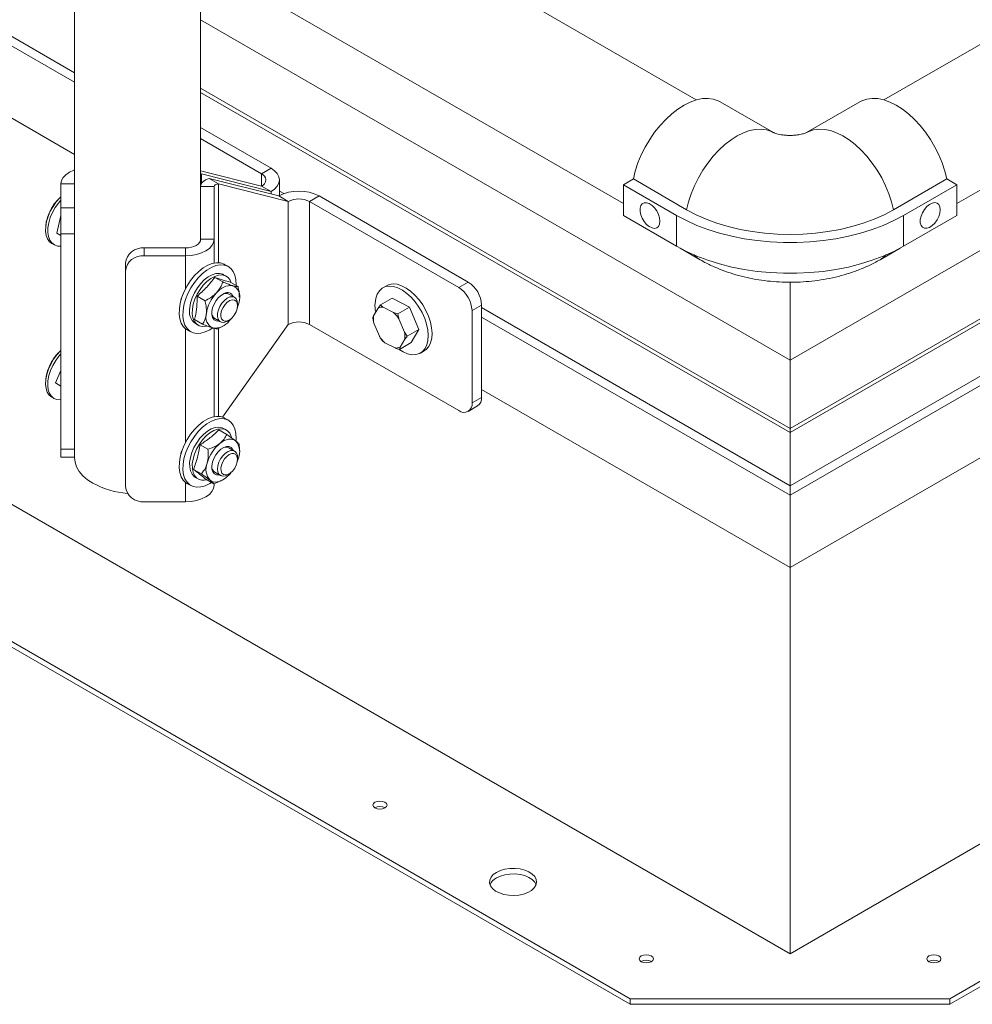
# Model space of a CAD drawing. Units: inches. Extents: x 0.1 to 10.8, y -0.5 to 8.4.
# Drawn here: x 8 to 8.8, y 3.4 to 4.2 of the extents above; entities that cross this region are included whole.
import ezdxf

# ---------------------------------------------------------------- set-up
doc = ezdxf.new("R2010")
doc.units = ezdxf.units.IN
doc.header["$MEASUREMENT"] = 0

msp = doc.modelspace()

# ---------------------------------------------------------------- linework, layer by layer
at = {"color": 8, "linetype": 'Continuous', "lineweight": 15}
for p, q in [((8.05875113, 4.16444517), (7.16092015, 4.68275197)), ((8.05875113, 4.17240607), (7.16495873, 4.68838144)), ((8.65247351, 3.87716881), (8.16343863, 4.15948264)), ((9.14150839, 4.15948264), (8.65247351, 3.87716881)), ((8.65247351, 3.87380074), (8.16343863, 4.15611457)), ((9.14150839, 4.15611457), (8.65247351, 3.87380074)), ((8.16408631, 4.08837752), (8.16408631, 4.08027363)), ((8.21395656, 4.08852748), (8.21395656, 4.07832238)), ((8.17830605, 4.01474678), (8.17830605, 4.08016864)), ((8.22188058, 4.07170715), (8.22188058, 4.07374794)), ((8.23251769, 4.07209277), (8.22882398, 4.0742251)), ((8.15093863, 3.99318715), (8.15093863, 4.02050544)), ((8.65247351, 3.82965743), (8.39649423, 3.97743113)), ((8.9084528, 3.97743113), (8.65247351, 3.82965743)), ((8.65247351, 3.82169654), (8.39649423, 3.96947024)), ((8.9084528, 3.96947024), (8.65247351, 3.82169654)), ((8.15093863, 3.86560265), (8.15093863, 3.95993574)), ((8.17830605, 3.88716227), (8.17830605, 3.96022899)), ((8.15093863, 3.81637024), (8.15093863, 3.83235124))]:
    msp.add_line(p, q, dxfattribs=at)
at = {"color": 7, "linetype": 'Continuous', "lineweight": 15}
for p, q in [((8.05875113, 4.10459978), (7.16092015, 4.62290658)), ((8.57465308, 4.14984893), (8.22111396, 4.35394272)), ((9.08383307, 4.35394272), (8.73029395, 4.14984893)), ((8.05875113, 4.28796982), (8.05875113, 4.0563851)), ((8.65247351, 3.44128317), (7.21648272, 4.27026301)), ((10.08846431, 4.27026301), (8.65247351, 3.44128317)), ((8.16877446, 4.26327823), (8.51415, 4.06389717)), ((8.79079703, 4.06389717), (9.13617256, 4.26327823)), ((8.16343863, 4.07811201), (8.16343863, 4.25643559)), ((8.65247351, 3.93396513), (8.16343863, 4.21627895)), ((9.14150839, 4.21627895), (8.65247351, 3.93396513)), ((8.51989099, 3.40384991), (7.15163937, 4.19372475)), ((10.15330765, 4.19372475), (8.78505603, 3.40384991)), ((8.51989099, 3.39925686), (7.15163937, 4.18913171)), ((10.15330765, 4.18913171), (8.78505603, 3.39925686)), ((8.63874561, 4.12277203), (8.59455144, 4.14828479)), ((8.71039559, 4.14828479), (8.66620141, 4.12277203)), ((8.16343863, 4.12683973), (8.22188058, 4.09310191)), ((8.63874561, 4.12277203), (8.63848352, 4.12292075)), ((8.66620141, 4.12277203), (8.66645586, 4.12291649)), ((8.16343863, 4.11769086), (8.21395656, 4.08852748)), ((8.16343863, 4.09111008), (8.21395656, 4.07832238)), ((8.16343863, 4.08875141), (8.16408631, 4.08837752)), ((8.16343863, 4.0882077), (8.16408631, 4.08837752)), ((8.16408631, 4.08837752), (8.22188058, 4.07374794)), ((8.21395656, 4.08852748), (8.22188058, 4.09310191)), ((8.05875113, 4.08019338), (8.04754488, 4.08019338)), ((8.04754488, 4.08019338), (8.04754488, 4.06034912)), ((8.17464488, 4.07810639), (8.16343863, 4.07810639)), ((8.16343863, 4.07810639), (8.16343863, 4.03419077)), ((8.17830605, 4.08016864), (8.17038203, 4.08474307)), ((8.2281763, 4.0701135), (8.17038203, 4.08474307)), ((8.17464488, 4.07810639), (8.17464488, 4.03419077)), ((8.23610031, 4.06553906), (8.17830605, 4.08016864)), ((8.21395656, 4.07832238), (8.22188058, 4.07374794)), ((8.22882398, 4.07047348), (8.22882398, 4.08342493)), ((8.52243641, 4.08422507), (8.51415, 4.07944142)), ((8.55834417, 4.05392867), (8.51415, 4.07944142)), ((8.51415, 4.07944142), (8.51415, 4.05392452)), ((8.56663058, 4.05871231), (8.52243641, 4.08422507)), ((8.73831645, 4.05871231), (8.78251062, 4.08422507)), ((8.74660285, 4.05392867), (8.79079703, 4.07944142)), ((8.78251062, 4.08422507), (8.79079703, 4.07944142)), ((8.79079703, 4.07944142), (8.79079703, 4.05392452)), ((8.23610031, 4.06553906), (8.2281763, 4.0701135)), ((8.25377798, 4.06553906), (8.261702, 4.0701135)), ((8.38544568, 3.99867779), (8.261702, 4.0701135)), ((8.23610031, 4.06553906), (8.23610031, 3.96347146)), ((8.25377798, 3.96347146), (8.25377798, 4.06553906)), ((8.37752167, 3.99410335), (8.25377798, 4.06553906)), ((8.04754488, 4.05401243), (8.04410861, 4.03932127)), ((8.04754488, 4.06034912), (8.05875113, 4.06034912)), ((8.04754488, 4.03857055), (8.04754488, 4.06034912)), ((8.05875113, 4.0563851), (8.05875113, 4.03857055)), ((8.55834417, 4.02841177), (8.51415, 4.05392452)), ((8.55834417, 4.05392867), (8.55834417, 4.02841177)), ((8.74660285, 4.05392867), (8.74660285, 4.02841177)), ((8.74660285, 4.02841177), (8.79079703, 4.05392452)), ((8.04754488, 4.03733755), (8.04410861, 4.03932127)), ((8.05875113, 4.03857055), (8.04754488, 4.03857055)), ((8.04754488, 4.03857055), (8.04754488, 3.85995225)), ((8.05875113, 4.03857055), (8.05875113, 3.85995225)), ((8.04000692, 4.03063716), (8.041794, 4.0296055)), ((8.16343863, 4.03419077), (8.17464488, 4.03419077)), ((8.17464488, 4.03419077), (8.17464488, 4.01447123)), ((8.11656363, 4.02697467), (8.11656363, 4.02050544)), ((8.11656363, 4.02697467), (8.15093863, 4.02697467)), ((8.11656363, 4.02050544), (8.15093863, 4.02050544)), ((8.15093863, 4.02697467), (8.15093863, 4.02050544)), ((8.56123386, 4.0267933), (8.57781306, 4.01722233)), ((8.72713396, 4.01722233), (8.74371316, 4.0267933)), ((8.10093863, 4.00774699), (8.10093863, 4.01421622)), ((8.18641881, 4.01151657), (8.18332521, 4.01330246)), ((8.10093863, 3.82912869), (8.10093863, 4.00774699)), ((8.18472258, 4.00347492), (8.18251287, 4.00475056)), ((8.18176394, 3.99875655), (8.17522926, 4.00252894)), ((8.19443084, 3.99488134), (8.18789616, 3.99865373)), ((8.37752167, 3.99410335), (8.38544568, 3.99867779)), ((8.65247351, 3.99856151), (8.65247351, 3.93396513)), ((8.1820285, 3.9886905), (8.18138895, 3.98838838)), ((8.19154863, 3.98600304), (8.18681863, 3.98873362)), ((8.3176571, 3.99567327), (8.31456351, 3.99388738)), ((8.14758733, 3.98519156), (8.14748136, 3.98546471)), ((8.16704019, 3.98318295), (8.16050551, 3.98695534)), ((8.19397614, 3.97904313), (8.19397614, 3.98063768)), ((8.1956543, 3.98604709), (8.1956543, 3.98618139)), ((8.31071525, 3.97703096), (8.31275225, 3.97966787)), ((8.31275225, 3.97966787), (8.32240858, 3.98524235)), ((8.33674371, 3.9777817), (8.32240858, 3.98524235)), ((8.31071525, 3.97703096), (8.30682943, 3.97053628)), ((8.32346613, 3.97332162), (8.31497014, 3.97774332)), ((8.32346613, 3.97332162), (8.32708737, 3.97220722)), ((8.32708737, 3.97220722), (8.33674371, 3.9777817)), ((8.34452236, 3.9593627), (8.33674371, 3.9777817)), ((8.39649423, 3.97954115), (8.38857021, 3.97496671)), ((8.38857021, 3.97496671), (8.38857021, 3.89841601)), ((8.39649423, 3.97954115), (8.39649423, 3.90299045)), ((8.16498336, 3.96373414), (8.15844867, 3.96750653)), ((8.15907728, 3.96415452), (8.16128699, 3.96287888)), ((8.17510084, 3.9684356), (8.17983084, 3.96570502)), ((8.18146564, 3.88656183), (8.23610031, 3.96347146)), ((8.18569108, 3.96628597), (8.18707193, 3.96708338)), ((8.37752167, 3.89203575), (8.25377798, 3.96347146)), ((8.30707835, 3.96455314), (8.30619579, 3.96870952)), ((8.30707835, 3.96455314), (8.31168852, 3.95363676)), ((8.33258011, 3.95713446), (8.32796994, 3.96805084)), ((8.15207775, 3.9591744), (8.15517134, 3.95738851)), ((8.17464488, 3.96024764), (8.17464488, 3.88688672)), ((8.18060077, 3.96152389), (8.17765026, 3.95985893)), ((8.18064989, 3.96143694), (8.18184586, 3.96212758)), ((8.33258011, 3.95713446), (8.33486603, 3.95378822)), ((8.33486603, 3.95378822), (8.34452236, 3.9593627)), ((8.3379659, 3.94840435), (8.34452236, 3.9593627)), ((8.31619233, 3.94836597), (8.31397444, 3.95029051)), ((8.31619233, 3.94836597), (8.32468832, 3.94394427)), ((8.32830957, 3.94282986), (8.3379659, 3.94840435)), ((8.32894321, 3.94465663), (8.33282903, 3.95115131)), ((8.32894321, 3.94465663), (8.32830957, 3.94282986)), ((8.34581097, 3.93975932), (8.34890456, 3.94154521)), ((8.65247351, 3.93396513), (8.65247351, 3.87716881)), ((8.04754488, 3.9252337), (8.04294897, 3.91498996)), ((8.04754488, 3.9123368), (8.04294897, 3.91498996)), ((8.65247351, 3.76185115), (8.39649423, 3.90962484)), ((8.9084528, 3.90962484), (8.65247351, 3.76185115)), ((8.04000692, 3.90305266), (8.041794, 3.902021)), ((8.38857021, 3.89841601), (8.39649423, 3.90299045)), ((8.38533353, 3.89126219), (8.39325755, 3.89583662)), ((8.18641881, 3.88393206), (8.18332521, 3.88571796)), ((8.18514397, 3.87217383), (8.17860929, 3.87594622)), ((8.18472258, 3.87589042), (8.18251287, 3.87716606)), ((8.65247351, 3.87716881), (8.65247351, 3.87380074)), ((8.65247351, 3.87380074), (8.65247351, 3.82965743)), ((8.04754488, 3.85995225), (8.05875113, 3.85995225)), ((8.04754488, 3.85334737), (8.04754488, 3.85995225)), ((8.05875113, 3.85995225), (8.05875113, 3.85334737)), ((8.14758733, 3.85760706), (8.14748136, 3.85788021)), ((8.16944227, 3.85989062), (8.16290759, 3.86366301)), ((8.19154863, 3.85841854), (8.18681863, 3.86114911)), ((8.1954088, 3.86400645), (8.19562441, 3.85949421)), ((8.1956543, 3.85846258), (8.1956543, 3.85949555)), ((8.04754488, 3.85334737), (8.05875113, 3.85334737)), ((8.05875113, 3.85334737), (8.05875113, 3.85305687)), ((8.19397614, 3.85145863), (8.19397614, 3.85305317)), ((8.1640054, 3.83944002), (8.15747072, 3.84321242)), ((8.17510084, 3.84085109), (8.17983084, 3.83812052)), ((8.15907728, 3.83657002), (8.16128699, 3.83529438)), ((8.17427023, 3.83127264), (8.16773554, 3.83504503)), ((8.18155801, 3.83437685), (8.18184586, 3.83454308)), ((8.18569108, 3.83870147), (8.18707193, 3.83949888)), ((8.15207775, 3.8315899), (8.15517134, 3.82980401)), ((8.17464488, 3.83141882), (8.17464488, 3.83005557)), ((8.65247351, 3.82965743), (8.65247351, 3.82169654)), ((8.15093863, 3.81637024), (8.11656363, 3.81637024)), ((8.65247351, 3.82169654), (8.65247351, 3.76185115)), ((8.65247351, 3.76185115), (8.65247351, 3.44128317)), ((8.51989099, 3.40384991), (8.78505603, 3.40384991)), ((8.51989099, 3.40384991), (8.51989099, 3.39925686)), ((8.78505603, 3.40384991), (8.78505603, 3.39925686)), ((8.51989099, 3.39925686), (8.78505603, 3.39925686))]:
    msp.add_line(p, q, dxfattribs=at)
at = {"color": 7, "linetype": 'Continuous', "lineweight": 15, "flags": 128}
for points in [[(8.59455144, 4.14828479), (8.59282428, 4.14917473), (8.58877084, 4.15054371), (8.58436179, 4.15111989), (8.57966065, 4.15089498), (8.57473513, 4.14987222), (8.56965619, 4.14806635), (8.564497, 4.14550337), (8.55933188, 4.1422202), (8.55423523, 4.13826415), (8.54928048, 4.1336922), (8.54453899, 4.12857022), (8.54007908, 4.12297198), (8.53596498, 4.11697814), (8.53225598, 4.11067504), (8.52900549, 4.10415347), (8.52626034, 4.09750739), (8.52406008, 4.09083254), (8.52243641, 4.08422507)], [(8.71039559, 4.14828479), (8.71212274, 4.14917473), (8.71617618, 4.15054371), (8.72058523, 4.15111989), (8.72528637, 4.15089498), (8.73021189, 4.14987222), (8.73529083, 4.14806635), (8.74045002, 4.14550337), (8.74561514, 4.1422202), (8.75071179, 4.13826415), (8.75566655, 4.1336922), (8.76040803, 4.12857022), (8.76486795, 4.12297198), (8.76898204, 4.11697814), (8.77269105, 4.11067504), (8.77594153, 4.10415347), (8.77868668, 4.09750739), (8.78088694, 4.09083254), (8.78251062, 4.08422507)], [(8.04754488, 4.08019338), (8.04800039, 4.08286326), (8.04934941, 4.08543053), (8.05154011, 4.08779654), (8.05448828, 4.08987037), (8.05808065, 4.09157232), (8.05875113, 4.09182163)], [(8.22188058, 4.07374794), (8.22482875, 4.07582177), (8.22701945, 4.07818778), (8.22836847, 4.08075505), (8.22882398, 4.08342493), (8.22836847, 4.0860948), (8.22701945, 4.08866207), (8.22482875, 4.09102809), (8.22188058, 4.09310191)], [(8.04754488, 4.06950906), (8.04664398, 4.06864685), (8.04364152, 4.06529599), (8.04094757, 4.06151369), (8.03865389, 4.05742876), (8.03683856, 4.0531803), (8.03556342, 4.04891298), (8.03487189, 4.04477213), (8.03478751, 4.04089875), (8.03531316, 4.03742476), (8.03643094, 4.03446845), (8.03810279, 4.0321305), (8.04000692, 4.03063716)], [(8.04754488, 4.06670598), (8.0454286, 4.06426433), (8.04273466, 4.06048203), (8.04044097, 4.0563971), (8.03862565, 4.05214863), (8.03735051, 4.04788132), (8.03665898, 4.04374047), (8.0365746, 4.03986709), (8.03710025, 4.0363931), (8.03821803, 4.03343679), (8.03988987, 4.03109884), (8.04205885, 4.02945886), (8.04465109, 4.0285727), (8.04754488, 4.02846738)], [(8.54453349, 4.04914296), (8.54422621, 4.05190199), (8.54332715, 4.05481118), (8.541903, 4.05765476), (8.54005937, 4.06022184), (8.537933, 4.06232203), (8.5356816, 4.06379958), (8.53347214, 4.06454488), (8.53146848, 4.06450268), (8.52981922, 4.0636761), (8.5286467, 4.06212644), (8.52803786, 4.05996864), (8.52803786, 4.05736273), (8.5286467, 4.05450197), (8.52981922, 4.05159854), (8.53146848, 4.04886778), (8.53347214, 4.0465122), (8.5356816, 4.04470651), (8.537933, 4.04358464), (8.54005937, 4.04322978), (8.541903, 4.04366826), (8.54332715, 4.04486755), (8.54422621, 4.04673871), (8.54453349, 4.04914296)], [(8.77698635, 4.05871024), (8.77667906, 4.06111449), (8.77578001, 4.06298565), (8.77435585, 4.06418494), (8.77251223, 4.06462341), (8.77038586, 4.06426856), (8.76813446, 4.06314668), (8.76592499, 4.061341), (8.76392133, 4.05898542), (8.76227208, 4.05625465), (8.76109955, 4.05335122), (8.76049071, 4.05049047), (8.76049071, 4.04788456), (8.76109955, 4.04572675), (8.76227208, 4.0441771), (8.76392133, 4.04335051), (8.76592499, 4.04330831), (8.76813446, 4.04405362), (8.77038586, 4.04553116), (8.77251223, 4.04763135), (8.77435585, 4.05019844), (8.77578001, 4.05304202), (8.77667906, 4.05595121), (8.77698635, 4.05871024)], [(8.74660285, 4.05392867), (8.73850821, 4.04962693), (8.72982587, 4.04572577), (8.72061513, 4.04225184), (8.71093892, 4.03922887), (8.70086333, 4.03667751), (8.69045718, 4.03461519), (8.67979157, 4.03305599), (8.66893935, 4.03201057), (8.65797465, 4.03148607), (8.64697237, 4.03148607), (8.63600767, 4.03201057), (8.62515545, 4.03305599), (8.61448984, 4.03461519), (8.6040837, 4.03667751), (8.59400811, 4.03922887), (8.58433189, 4.04225184), (8.57512115, 4.04572577), (8.56643881, 4.04962693), (8.55834417, 4.05392867)], [(8.73831645, 4.05871231), (8.73050808, 4.05458179), (8.72210583, 4.05085986), (8.71317363, 4.04757484), (8.70377947, 4.04475174), (8.69399484, 4.04241203), (8.68389421, 4.04057353), (8.67355444, 4.03925023), (8.66305424, 4.0384522), (8.65247351, 4.03818552), (8.64189278, 4.0384522), (8.63139258, 4.03925023), (8.62105282, 4.04057353), (8.61095218, 4.04241203), (8.60116755, 4.04475174), (8.59177339, 4.04757484), (8.58284119, 4.05085986), (8.57443894, 4.05458179), (8.56663058, 4.05871231)], [(8.17464488, 4.03419077), (8.17418937, 4.03152089), (8.17284035, 4.02895362), (8.17064966, 4.02658761), (8.16770148, 4.02451378), (8.16410912, 4.02281184), (8.16001062, 4.02154718), (8.15556349, 4.0207684), (8.15093863, 4.02050544)], [(8.16343863, 4.03419077), (8.16319845, 4.03278298), (8.16248713, 4.03142929), (8.161332, 4.03018172), (8.15977747, 4.02908822), (8.15788326, 4.0281908), (8.15572218, 4.02752397), (8.15337726, 4.02711333), (8.15093863, 4.02697467)], [(8.74660285, 4.02841177), (8.73850821, 4.02411003), (8.72982587, 4.02020887), (8.72061513, 4.01673494), (8.71093892, 4.01371197), (8.70086333, 4.01116061), (8.69045718, 4.00909829), (8.67979157, 4.00753909), (8.66893935, 4.00649367), (8.65797465, 4.00596917), (8.64697237, 4.00596917), (8.63600767, 4.00649367), (8.62515545, 4.00753909), (8.61448984, 4.00909829), (8.6040837, 4.01116061), (8.59400811, 4.01371197), (8.58433189, 4.01673494), (8.57512115, 4.02020887), (8.56643881, 4.02411003), (8.55834417, 4.02841177)], [(8.18332521, 4.01330246), (8.18282004, 4.01357581), (8.17987904, 4.0145608), (8.17658771, 4.01473101), (8.17304074, 4.01408153), (8.16934016, 4.01263106), (8.16559245, 4.01042132), (8.16190541, 4.00751589), (8.15838511, 4.00399834)], [(8.19285884, 3.99578883), (8.19288101, 3.99639188), (8.19268196, 4.00059883), (8.19185326, 4.00434128), (8.19041875, 4.00751156), (8.18841971, 4.01001849), (8.18591364, 4.01178992), (8.18297263, 4.01277491), (8.1796813, 4.01294511), (8.17613433, 4.01229564), (8.17243376, 4.01084517), (8.16868604, 4.00863543), (8.164999, 4.00573), (8.1614787, 4.00221245)], [(8.15436069, 3.97743351), (8.15509348, 3.9815115), (8.15642968, 3.98570252), (8.15831793, 3.9898455), (8.16068567, 3.99378123), (8.16344191, 3.99735847), (8.16648073, 4.00043974), (8.16968534, 4.00290663), (8.1729326, 4.00466433), (8.17609772, 4.00564532), (8.17905906, 4.00581187), (8.18170282, 4.0051576), (8.18251287, 4.00475056)], [(8.15657039, 3.97615787), (8.15730319, 3.98023586), (8.15863938, 3.98442688), (8.16052764, 3.98856986), (8.16289538, 3.99250559), (8.16565162, 3.99608283), (8.16869043, 3.9991641), (8.17189505, 4.00163099), (8.17514231, 4.0033887), (8.17830743, 4.00436968), (8.18126877, 4.00453623), (8.18391253, 4.00388196), (8.18613711, 4.002432), (8.18785703, 4.00024209), (8.18878238, 3.99814212)], [(8.15838511, 4.00399834), (8.15513283, 3.99996987), (8.15224212, 3.99554637), (8.14979615, 3.9908551), (8.14786529, 3.98603102), (8.14650507, 3.9812129), (8.14575464, 3.97653936), (8.14563558, 3.97214484), (8.14615132, 3.96815577), (8.14728701, 3.96468691), (8.14900999, 3.96183804), (8.15127069, 3.95969113), (8.15207775, 3.9591744)], [(8.1614787, 4.00221245), (8.15822642, 3.99818398), (8.15533571, 3.99376048), (8.15288974, 3.98906921), (8.15095888, 3.98424513), (8.14959867, 3.97942701), (8.14884824, 3.97475347), (8.14872918, 3.97035895), (8.14924491, 3.96636988), (8.1503806, 3.96290102), (8.15210359, 3.96005215), (8.15436429, 3.95790524), (8.15709767, 3.95652204), (8.16022511, 3.95594236), (8.16365662, 3.95618286), (8.16729349, 3.95723663), (8.1710311, 3.95907335), (8.17306781, 3.96038299)], [(8.34890456, 3.94154521), (8.35064735, 3.9428059), (8.35270665, 3.94523322), (8.35420711, 3.94833302), (8.35510556, 3.95201613), (8.35537615, 3.9561766), (8.3550111, 3.96069473), (8.35402091, 3.96544054), (8.35243407, 3.97027752), (8.35029622, 3.9750665), (8.34766887, 3.97966971), (8.3446276, 3.98395474), (8.3412599, 3.98779831), (8.33766267, 3.99108984), (8.33393937, 3.99373464), (8.33019713, 3.99565663), (8.32654361, 3.99680052), (8.3230839, 3.9971334), (8.31991753, 3.99664569), (8.3176571, 3.99567327)], [(8.17876251, 3.96632176), (8.17834753, 3.96626635), (8.17627247, 3.96644691), (8.17457706, 3.96741986), (8.17337686, 3.9691189), (8.17275366, 3.97142823), (8.17274992, 3.97419049), (8.17336591, 3.97721742), (8.17455963, 3.98030276), (8.17624975, 3.98323623), (8.17832108, 3.98581793), (8.18063246, 3.98787191), (8.18302638, 3.98925821)], [(8.32816055, 3.94258398), (8.3314042, 3.94064264), (8.33511546, 3.93910415), (8.33868493, 3.9383631), (8.34200995, 3.9384408), (8.34499485, 3.93933501), (8.34755375, 3.94102001), (8.34961306, 3.94344733), (8.35111352, 3.94654713), (8.35201197, 3.95023024), (8.35228256, 3.95439071), (8.35191751, 3.95890884), (8.35092732, 3.96365465), (8.34934047, 3.96849162), (8.34720262, 3.9732806), (8.34457527, 3.97788382), (8.34153401, 3.98216885), (8.33816631, 3.98601241), (8.33456907, 3.98930394), (8.33084578, 3.99194875), (8.32710354, 3.99387074), (8.32345001, 3.99501463), (8.3199903, 3.99534751), (8.31682394, 3.99485979), (8.31404202, 3.99356552), (8.31172456, 3.99150193), (8.30993824, 3.98872838), (8.30993824, 3.98872838)], [(8.18569108, 3.96628597), (8.18488076, 3.96586389), (8.18268579, 3.96520195), (8.18071361, 3.96533002), (8.17911049, 3.96623861), (8.17799532, 3.96786033), (8.17745081, 3.97007491), (8.17751734, 3.9727181), (8.17818999, 3.97559387), (8.17941885, 3.97848893), (8.1811128, 3.98118857), (8.1831462, 3.98349258), (8.18536824, 3.98523007), (8.18761412, 3.98627218), (8.18971729, 3.98654163), (8.19152174, 3.98601843), (8.19289367, 3.98474138), (8.19373131, 3.98280519), (8.19397614, 3.98063768)], [(8.19366226, 3.97648511), (8.1939761, 3.97901543), (8.19367638, 3.98119401), (8.19278973, 3.98282727), (8.19139492, 3.98377008), (8.1896159, 3.98393868), (8.18761073, 3.98331807), (8.18555759, 3.98196342), (8.18363891, 3.97999508), (8.18202516, 3.97758795), (8.18085974, 3.97495591), (8.1802462, 3.97233283), (8.18023906, 3.96995178), (8.18083895, 3.96802434), (8.18199256, 3.96672175), (8.1835974, 3.96615977), (8.18551087, 3.96638833), (8.18756294, 3.96738711), (8.18957129, 3.96906738), (8.19135745, 3.97127982), (8.19276273, 3.97382787), (8.19366226, 3.97648511)], [(8.16823507, 3.96209545), (8.16770214, 3.96198412), (8.1647408, 3.96181757), (8.16209704, 3.96247184), (8.15987245, 3.9639218), (8.15815254, 3.96611172), (8.15700339, 3.96895744), (8.15646916, 3.97234961), (8.15657039, 3.97615787)], [(8.1888592, 3.96838722), (8.18876762, 3.96827253), (8.18714865, 3.96641234)], [(8.04754488, 3.94192455), (8.04715891, 3.94156261), (8.04411538, 3.93829385), (8.04136423, 3.93457382), (8.03899915, 3.93052919), (8.03710068, 3.92629772), (8.03573346, 3.92202349), (8.03494406, 3.91785206), (8.03475935, 3.91392548), (8.03518564, 3.91037746), (8.03620839, 3.90732883), (8.03779279, 3.90488342), (8.03988488, 3.90312448), (8.04000692, 3.90305266)], [(8.04754488, 3.93912148), (8.04590247, 3.93726219), (8.04315132, 3.93354215), (8.04078624, 3.92949753), (8.03888776, 3.92526606), (8.03752054, 3.92099183), (8.03673114, 3.91682039), (8.03654644, 3.91289381), (8.03697272, 3.9093458), (8.03799548, 3.90629717), (8.03957988, 3.90385175), (8.04167196, 3.90209282), (8.04420049, 3.90108026), (8.04707936, 3.90084857), (8.04754488, 3.90088288)], [(8.18332521, 3.88571796), (8.18282004, 3.88599131), (8.17987904, 3.8869763), (8.17658771, 3.8871465), (8.17304074, 3.88649703), (8.16934016, 3.88504656), (8.16559245, 3.88283682), (8.16190541, 3.87993139), (8.15838511, 3.87641384)], [(8.19278497, 3.8670522), (8.19288101, 3.86880738), (8.19268196, 3.87301433), (8.19185326, 3.87675678), (8.19041875, 3.87992706), (8.18841971, 3.88243398), (8.18591364, 3.88420542), (8.18297263, 3.88519041), (8.1796813, 3.88536061), (8.17613433, 3.88471114), (8.17243376, 3.88326067), (8.16868604, 3.88105093), (8.164999, 3.87814549), (8.1614787, 3.87462794)], [(8.15838511, 3.87641384), (8.15513283, 3.87238537), (8.15224212, 3.86796187), (8.14979615, 3.8632706), (8.14786529, 3.85844652), (8.14650507, 3.8536284), (8.14575464, 3.84895486), (8.14563558, 3.84456034), (8.14615132, 3.84057127), (8.14728701, 3.83710241), (8.14900999, 3.83425354), (8.15127069, 3.83210663), (8.15207775, 3.8315899)], [(8.1614787, 3.87462794), (8.15822642, 3.87059947), (8.15533571, 3.86617598), (8.15288974, 3.86148471), (8.15095888, 3.85666062), (8.14959867, 3.85184251), (8.14884824, 3.84716897), (8.14872918, 3.84277445), (8.14924491, 3.83878538), (8.1503806, 3.83531651), (8.15210359, 3.83246765), (8.15436429, 3.83032074), (8.15709767, 3.82893754), (8.16022511, 3.82835786), (8.16365662, 3.82859836), (8.16729349, 3.82965213), (8.1710311, 3.83148885), (8.17240586, 3.83234891)], [(8.15907728, 3.83657002), (8.15811193, 3.83722775), (8.1562745, 3.83926102), (8.15499509, 3.84197092), (8.15432287, 3.8452533), (8.15428366, 3.84898204), (8.15487898, 3.85301383), (8.15608594, 3.85719373), (8.15785817, 3.86136111), (8.16012755, 3.86535583), (8.16280688, 3.86902437), (8.1657932, 3.87222575), (8.16897173, 3.87483694), (8.17222034, 3.8767576), (8.17541417, 3.87791391), (8.17843049, 3.87826143), (8.18115339, 3.87778683), (8.18251287, 3.87716606)], [(8.16032164, 3.83595211), (8.15848421, 3.83798538), (8.1572048, 3.84069528), (8.15653258, 3.84397767), (8.15649337, 3.8477064), (8.15708869, 3.85173819), (8.15829565, 3.85591809), (8.16006788, 3.86008548), (8.16233726, 3.8640802), (8.16501659, 3.86774874), (8.16800291, 3.87095011), (8.17118144, 3.8735613), (8.17443004, 3.87548196), (8.17762388, 3.87663827), (8.1806402, 3.8769858), (8.1833631, 3.87651119), (8.18568793, 3.87523268), (8.18752536, 3.87319941), (8.18880477, 3.87048952), (8.1890062, 3.86981179)], [(8.17942964, 3.86479884), (8.1812252, 3.86606491), (8.18303134, 3.86706448), (8.18481715, 3.86778046), (8.18655209, 3.86820059), (8.18820646, 3.86831768), (8.18975197, 3.86812973), (8.19116216, 3.86763997), (8.19241291, 3.86685675)], [(8.17594092, 3.85518643), (8.17795845, 3.85783915), (8.18024074, 3.85999102), (8.18263226, 3.8614954), (8.18497004, 3.86224978), (8.18709476, 3.86220273), (8.18886163, 3.86135747), (8.19015022, 3.8597716), (8.1904803, 3.85903528)], [(8.18569108, 3.83870147), (8.18404021, 3.83793995), (8.18191047, 3.83757213), (8.18006103, 3.83799769), (8.17862904, 3.83918506), (8.17772071, 3.84104619), (8.17740341, 3.84344304), (8.17770067, 3.84619785), (8.17859044, 3.84910631), (8.18000673, 3.8519527), (8.1818445, 3.85452594), (8.18396746, 3.85663516), (8.18621815, 3.85812394), (8.18842965, 3.85888187), (8.19043795, 3.85885273), (8.19043795, 3.85885273)], [(8.07408226, 3.83168994), (8.06956779, 3.83466168), (8.06576387, 3.83794817), (8.06273556, 3.84149317), (8.0605347, 3.84523603), (8.05919894, 3.84911271), (8.05875113, 3.85305687)], [(8.17876251, 3.83873726), (8.17871719, 3.83872992), (8.17659247, 3.83877696), (8.17482561, 3.83962222), (8.17353701, 3.84120809), (8.1728145, 3.8434265), (8.1727073, 3.84612626), (8.17322273, 3.8491234), (8.17432566, 3.85221365), (8.17594092, 3.85518643)], [(8.19102765, 3.85629159), (8.18918376, 3.8562836), (8.18715213, 3.85549269), (8.18511327, 3.85398912), (8.18324835, 3.85190651), (8.18172307, 3.84942989), (8.18067296, 3.84677932), (8.18019133, 3.84419033), (8.18032097, 3.84189295), (8.18105036, 3.84009132), (8.18231469, 3.83894552), (8.18400162, 3.83855735), (8.18596127, 3.83896131), (8.1880195, 3.84012151), (8.18999344, 3.84193486), (8.19170769, 3.84424022), (8.19300993, 3.84683277), (8.19378445, 3.84948214), (8.19396243, 3.85195292), (8.19352807, 3.85402558), (8.19251995, 3.85551594), (8.19102765, 3.85629159)], [(8.19482688, 3.85254776), (8.19410123, 3.85021844), (8.19374083, 3.84925886)], [(8.1842576, 3.83618086), (8.18246204, 3.83491479), (8.1806559, 3.83391522), (8.17887009, 3.83319924), (8.17713515, 3.83277911), (8.17548077, 3.83266202), (8.17393527, 3.83284996), (8.17252508, 3.83333973), (8.17127433, 3.83412294)], [(8.15093863, 3.81637024), (8.15556349, 3.8166332), (8.16001062, 3.81741197), (8.16410912, 3.81867663), (8.16770148, 3.82037858), (8.17064966, 3.82245241), (8.17284035, 3.82481842), (8.17418937, 3.82738569), (8.17464488, 3.83005557)], [(8.30803517, 3.56697207), (8.30993609, 3.56770532), (8.31217837, 3.5679628), (8.31442066, 3.56770532), (8.31632158, 3.56697207), (8.31759173, 3.5658747), (8.31803775, 3.56458025), (8.31759173, 3.56328581), (8.31632158, 3.56218843), (8.31442066, 3.56145519), (8.31217837, 3.56119771), (8.30993609, 3.56145519), (8.30803517, 3.56218843), (8.30676502, 3.56328581), (8.306319, 3.56458025), (8.30676502, 3.5658747), (8.30803517, 3.56697207)], [(8.40885313, 3.5087711), (8.4121449, 3.51029861), (8.41592853, 3.51138189), (8.42002709, 3.5119703), (8.42424894, 3.51203632), (8.42839667, 3.51157687), (8.43227634, 3.51061343), (8.43570654, 3.50919105), (8.43852687, 3.50737623), (8.44060547, 3.50525384), (8.44184513, 3.50292312), (8.4421879, 3.50049304), (8.44161774, 3.49807725), (8.44016131, 3.49578869), (8.43788673, 3.49373437), (8.43490033, 3.49201037), (8.43134177, 3.49069727), (8.42737744, 3.4898565), (8.4231927, 3.48952735), (8.41898324, 3.48972523), (8.41494587, 3.49044087), (8.41126938, 3.49164082), (8.40812569, 3.49326896), (8.40566178, 3.49524917), (8.40399287, 3.49748886), (8.40319699, 3.49988329), (8.40331136, 3.50232051), (8.40433062, 3.50468656), (8.40620713, 3.5068708), (8.40885313, 3.5087711)], [(8.40885313, 3.50417806), (8.4121449, 3.50570557), (8.41592853, 3.50678885), (8.42002709, 3.50737726), (8.42424894, 3.50744328), (8.42839667, 3.50698383), (8.43227634, 3.50602039), (8.43570654, 3.504598), (8.43852687, 3.50278319), (8.44060547, 3.5006608), (8.44178564, 3.49850185)], [(8.52900604, 3.43940831), (8.53090696, 3.44014155), (8.53314924, 3.44039903), (8.53539153, 3.44014155), (8.53729245, 3.43940831), (8.5385626, 3.43831093), (8.53900862, 3.43701648), (8.5385626, 3.43572204), (8.53729245, 3.43462466), (8.53539153, 3.43389142), (8.53314924, 3.43363394), (8.53090696, 3.43389142), (8.52900604, 3.43462466), (8.52773589, 3.43572204), (8.52728987, 3.43701648), (8.52773589, 3.43831093), (8.52900604, 3.43940831)], [(8.76765458, 3.43940831), (8.7695555, 3.44014155), (8.77179778, 3.44039903), (8.77404007, 3.44014155), (8.77594099, 3.43940831), (8.77721114, 3.43831093), (8.77765716, 3.43701648), (8.77721114, 3.43572204), (8.77594099, 3.43462466), (8.77404007, 3.43389142), (8.77179778, 3.43363394), (8.7695555, 3.43389142), (8.76765458, 3.43462466), (8.76638442, 3.43572204), (8.76593841, 3.43701648), (8.76638442, 3.43831093), (8.76765458, 3.43940831)]]:
    msp.add_lwpolyline(points, dxfattribs=at)
at = {"color": 8, "linetype": 'Continuous', "lineweight": 15, "flags": 128}
for points in [[(8.63848352, 4.12292075), (8.63701846, 4.12366198), (8.63296502, 4.12503095), (8.62855597, 4.12560714), (8.62385482, 4.12538223), (8.61892931, 4.12435947), (8.61385037, 4.12255359), (8.60869118, 4.11999061), (8.60352606, 4.11670745), (8.59842941, 4.1127514), (8.59347465, 4.10817945), (8.58873316, 4.10305747), (8.58427325, 4.09745923), (8.58015916, 4.09146539), (8.57645015, 4.08516228), (8.57319966, 4.07864072), (8.57045452, 4.07199464), (8.56825426, 4.06531979), (8.56663058, 4.05871231)], [(8.66645586, 4.12291649), (8.66792857, 4.12366198), (8.67198201, 4.12503095), (8.67639106, 4.12560714), (8.6810922, 4.12538223), (8.68601772, 4.12435947), (8.69109666, 4.12255359), (8.69625585, 4.11999061), (8.70142097, 4.11670745), (8.70651762, 4.1127514), (8.71147237, 4.10817945), (8.71621386, 4.10305747), (8.72067377, 4.09745923), (8.72478787, 4.09146539), (8.72849687, 4.08516228), (8.73174736, 4.07864072), (8.73449251, 4.07199464), (8.73669277, 4.06531979), (8.73831645, 4.05871231)]]:
    msp.add_lwpolyline(points, dxfattribs=at)
at = {"color": 7, "linetype": 'Continuous', "lineweight": 15}
for centre, radius, start, end in [((8.21201998, 4.08342493), 0.00545769, 290.78342201, 69.21657852), ((8.24493915, 4.03776132), 0.03643703, 62.609672, 117.39032818), ((8.24493915, 4.04848017), 0.01921277, 62.60967138, 117.39032897), ((8.11526183, 4.01262194), 0.01441165, 84.81742213, 173.64865986), ((8.11526183, 4.0061527), 0.01441165, 84.81742213, 173.64865986), ((8.37250648, 3.97844957), 0.02401258, 2.60547849, 57.39452166), ((8.19938929, 3.96802205), 0.03152247, 136.46071301, 172.33754292), ((8.18839063, 3.98094368), 0.01475745, 82.82472121, 143.42937013), ((8.18446458, 3.98415506), 0.00514827, 62.79012389, 118.24119374), ((8.1856443, 3.98480579), 0.00516503, 20.56105672, 120.45450275), ((8.18589082, 3.98657226), 0.01000509, 344.64869855, 64.27275924), ((8.33356285, 3.97908074), 0.0255186, 157.78624474, 192.46608316), ((8.36458246, 3.97387514), 0.02401258, 2.60547849, 57.39452166), ((8.15652638, 3.98213791), 0.00963714, 149.64526392, 175.35768461), ((8.1679398, 3.98716433), 0.02778877, 338.19753264, 353.30280615), ((8.1671593, 3.97450233), 0.01312998, 167.10042474, 232.0088535), ((8.17779641, 3.96957644), 0.01000509, 164.64869855, 244.27275924), ((8.17821223, 3.97301408), 0.00553564, 176.93317832, 235.80121006), ((8.31396793, 3.97066619), 0.00714774, 81.93977953, 117.06901735), ((8.30382641, 3.95198016), 0.02900305, 33.64895829, 47.377837), ((8.17529661, 3.97520502), 0.01475745, 262.82472121, 323.42937013), ((8.24493915, 3.94641257), 0.01921277, 62.60967266, 117.39032716), ((8.32542281, 3.96831308), 0.01872582, 173.18152814, 191.58310312), ((8.31423565, 3.95337452), 0.01872582, 353.18152814, 11.58310312), ((8.33583205, 3.96970743), 0.02900305, 213.64895829, 227.377837), ((8.32569053, 3.9510214), 0.00714774, 261.93977953, 297.06901735), ((8.38183468, 3.8973234), 0.00682358, 230.79671476, 9.21403699), ((8.38906164, 3.90204413), 0.00749259, 304.05635082, 7.25582957), ((8.1820887, 3.8577569), 0.01376214, 337.7584216, 41.39324743), ((8.15652638, 3.85455341), 0.00963714, 149.64526321, 175.35768538), ((8.1996084, 3.84017184), 0.03183821, 129.33034365, 164.96317778), ((8.18442597, 3.85590956), 0.00576001, 65.45603593, 121.81933973), ((8.18853593, 3.85371327), 0.00548012, 353.08171806, 69.69141342), ((8.18159854, 3.84322279), 0.01376214, 157.7584216, 221.39324743), ((8.17819082, 3.84541895), 0.00551483, 176.81225975, 235.92311498), ((8.16679868, 3.85816491), 0.02807334, 308.45529787, 321.796351), ((8.16584131, 3.84374789), 0.00955201, 234.70024106, 286.37940736), ((8.10806991, 3.89403191), 0.0710048, 241.40162711, 265.67001853), ((8.11526183, 3.83072298), 0.01441165, 186.35134014, 275.18257787), ((8.31217837, 3.554967), 0.00848772, 59.54612846, 120.45387158), ((8.41388794, 3.49414418), 0.01122623, 116.64662595, 157.15940096), ((8.53314924, 3.42740323), 0.00848772, 59.54613482, 120.45386515), ((8.77179778, 3.42740323), 0.00848772, 59.54613221, 120.45386779)]:
    msp.add_arc(centre, radius, start, end, dxfattribs=at)
at = {"color": 8, "linetype": 'Continuous', "lineweight": 15}
for centre, radius, start, end in [((8.58834041, 4.03535489), 0.02096701, 222.73041229, 239.85170329), ((8.71661054, 4.03535088), 0.0209614, 299.9581591, 317.27034841)]:
    msp.add_arc(centre, radius, start, end, dxfattribs=at)
at = {"color": 7, "linetype": 'Continuous', "lineweight": 15}
for points, knots in [([(8.66619157, 4.12276714), (8.66619361, 4.12276816), (8.66620092, 4.12277182), (8.66573688, 4.12254063), (8.66455717, 4.12208839), (8.66275035, 4.12154768), (8.66039386, 4.12102763), (8.6575791, 4.12061206), (8.65444336, 4.12037066), (8.65115397, 4.12034687), (8.64790756, 4.12055227), (8.64490948, 4.12096015), (8.64235215, 4.12150373), (8.64038406, 4.12208685), (8.63913799, 4.12257033), (8.63872784, 4.12278213), (8.63874292, 4.12277381), (8.63874574, 4.12277225)], [0, 0, 0, 0, 0.028373027, 0.102230132, 0.172583727, 0.242104061, 0.312149566, 0.383276139, 0.455715823, 0.529315759, 0.603632736, 0.67801222, 0.752271266, 0.82685312, 0.902878914, 0.981817269, 1, 1, 1, 1]), ([(8.04754488, 4.06948516), (8.04710595, 4.06912069), (8.04541966, 4.06772049), (8.04286617, 4.06476133), (8.03992619, 4.06056865), (8.03756609, 4.05590873), (8.0359208, 4.05098801), (8.03505781, 4.04725724), (8.03495308, 4.04515961), (8.03493229, 4.04474319)], [0, 0, 0, 0, 0.060109559, 0.230926977, 0.40949603, 0.599292996, 0.778690342, 0.956066111, 1, 1, 1, 1]), ([(8.57781306, 4.01722233), (8.57956927, 4.01624316), (8.58403199, 4.01375498), (8.59156284, 4.01026729), (8.60043971, 4.00685097), (8.60965596, 4.0040122), (8.61913427, 4.00174837), (8.62879762, 4.0000676), (8.63858347, 3.99896712), (8.64844124, 3.99844396), (8.65832795, 3.99849687), (8.66820282, 3.99912839), (8.6780271, 4.00034542), (8.68776194, 4.00215969), (8.69736655, 4.00458922), (8.70679303, 4.00765369), (8.71597131, 4.01138136), (8.72269378, 4.0147012), (8.72633951, 4.01677124), (8.72713396, 4.01722233)], [0, 0, 0, 0, 0.040034289, 0.10173173, 0.163744775, 0.226119457, 0.288489523, 0.350712105, 0.412763795, 0.474709784, 0.536671667, 0.598797591, 0.661204927, 0.724059507, 0.787506499, 0.851639323, 0.916454079, 0.981794266, 1, 1, 1, 1]), ([(8.17522926, 4.00252894), (8.17308336, 3.99979418), (8.16875011, 3.99427183), (8.16327119, 3.98940968), (8.16050551, 3.98695534)], [0, 0, 0, 0, 0.495215667, 1, 1, 1, 1]), ([(8.18789616, 3.99865373), (8.18608977, 3.99912919), (8.18244208, 4.00008929), (8.17764882, 4.00171055), (8.17522926, 4.00252894)], [0, 0, 0, 0, 0.495215667, 1, 1, 1, 1]), ([(8.17653858, 3.98973636), (8.17771031, 3.99117768), (8.18003516, 3.99403745), (8.18119076, 3.99719193), (8.18176394, 3.99875655)], [0, 0, 0, 0, 0.503998915, 1, 1, 1, 1]), ([(8.18176394, 3.99875655), (8.18313019, 3.99820314), (8.18590941, 3.99707741), (8.18867467, 3.99607451), (8.18996096, 3.99567115), (8.19023391, 3.99558555)], [0, 0, 0, 0, 0.432384378, 0.879552479, 1, 1, 1, 1]), ([(8.16704019, 3.98318295), (8.16854726, 3.98396102), (8.17161292, 3.98554376), (8.17473331, 3.98789882), (8.17622257, 3.98941469), (8.17653858, 3.98973636)], [0, 0, 0, 0, 0.432384378, 0.879552479, 1, 1, 1, 1]), ([(8.19023391, 3.99558555), (8.19122469, 3.99531596), (8.19319053, 3.99478106), (8.19401962, 3.99484809), (8.19443084, 3.99488134)], [0, 0, 0, 0, 0.503998915, 1, 1, 1, 1]), ([(8.19443084, 3.99488134), (8.19476813, 3.99348055), (8.19548042, 3.99052228), (8.19546068, 3.98771369), (8.19545029, 3.98623502)], [0, 0, 0, 0, 0.473517301, 1, 1, 1, 1]), ([(8.16050551, 3.98695534), (8.16045785, 3.98400189), (8.16036182, 3.97805119), (8.15938048, 3.97169803), (8.1586176, 3.96826641), (8.15844867, 3.96750653)], [0, 0, 0, 0, 0.434129543, 0.874696305, 1, 1, 1, 1]), ([(8.16814829, 3.97222516), (8.16818376, 3.97446315), (8.16824027, 3.97802867), (8.16736578, 3.98178455), (8.16704019, 3.98318295)], [0, 0, 0, 0, 0.627677012, 1, 1, 1, 1]), ([(8.31275225, 3.97966787), (8.31307758, 3.97935997), (8.31377248, 3.9787023), (8.31455433, 3.97807627), (8.31497014, 3.97774332)], [0, 0, 0, 0, 0.468169165, 1, 1, 1, 1]), ([(8.16498336, 3.96373414), (8.16531691, 3.96425335), (8.16619234, 3.96561607), (8.16735519, 3.96816847), (8.16796264, 3.97061124), (8.16812665, 3.97203702), (8.16814829, 3.97222516)], [0, 0, 0, 0, 0.21963492, 0.576451478, 0.944112146, 1, 1, 1, 1]), ([(8.32708737, 3.97220722), (8.32731429, 3.97100476), (8.32757729, 3.96961111), (8.32792257, 3.96823906), (8.32796994, 3.96805084)], [0, 0, 0, 0, 0.862819444, 1, 1, 1, 1]), ([(8.17345333, 3.96056315), (8.17221549, 3.96097536), (8.16975946, 3.96179324), (8.16656688, 3.96309063), (8.16498336, 3.96373414)], [0, 0, 0, 0, 0.503998915, 1, 1, 1, 1]), ([(8.30619579, 3.96870952), (8.30627608, 3.96898184), (8.30644758, 3.96956352), (8.30669686, 3.97019855), (8.30682943, 3.97053628)], [0, 0, 0, 0, 0.468169165, 1, 1, 1, 1]), ([(8.17765026, 3.95985893), (8.17728215, 3.95983612), (8.17653333, 3.95978972), (8.17492456, 3.96012499), (8.17371087, 3.96048645), (8.17345333, 3.96056315)], [0, 0, 0, 0, 0.432384378, 0.879552479, 1, 1, 1, 1]), ([(8.31397444, 3.95029051), (8.31329584, 3.95123223), (8.31250935, 3.95232367), (8.31178754, 3.95347835), (8.31168852, 3.95363676)], [0, 0, 0, 0, 0.8628194444, 1, 1, 1, 1]), ([(8.33486603, 3.95378822), (8.33453325, 3.95337013), (8.33382243, 3.95247712), (8.33317392, 3.95161161), (8.33282903, 3.95115131)], [0, 0, 0, 0, 0.4681691654, 1, 1, 1, 1]), ([(8.04754488, 3.94191116), (8.0466916, 3.94114746), (8.04461281, 3.9392869), (8.04177145, 3.93575005), (8.03898435, 3.93132341), (8.03686579, 3.92648228), (8.03549324, 3.92190107), (8.03514733, 3.91900559), (8.03500262, 3.91779431)], [0, 0, 0, 0, 0.123353277, 0.300519328, 0.48688226, 0.685913184, 0.868606269, 1, 1, 1, 1]), ([(8.32830957, 3.94282986), (8.32773174, 3.942992), (8.32649753, 3.94333833), (8.32531646, 3.9437339), (8.32468832, 3.94394427)], [0, 0, 0, 0, 0.468169165, 1, 1, 1, 1]), ([(8.17860929, 3.87594622), (8.17630198, 3.87375458), (8.17164276, 3.86932894), (8.16583783, 3.86556367), (8.16290759, 3.86366301)], [0, 0, 0, 0, 0.495215667, 1, 1, 1, 1]), ([(8.17942964, 3.86479884), (8.18068739, 3.86595071), (8.18318294, 3.86823616), (8.18449379, 3.87086829), (8.18514397, 3.87217383)], [0, 0, 0, 0, 0.503998915, 1, 1, 1, 1]), ([(8.18514397, 3.87217383), (8.1861923, 3.87143716), (8.18900796, 3.86945857), (8.19109986, 3.86786008), (8.19241291, 3.86685675)], [0, 0, 0, 0, 0.372322988, 1, 1, 1, 1]), ([(8.19241291, 3.86685675), (8.19251106, 3.8667783), (8.19323397, 3.86620046), (8.19430303, 3.86527985), (8.19507237, 3.86448509), (8.19531735, 3.86413655), (8.1954088, 3.86400645)], [0, 0, 0, 0, 0.055886866, 0.411623336, 0.780368964, 1, 1, 1, 1]), ([(8.16290759, 3.86366301), (8.16229458, 3.86012326), (8.16105673, 3.85297537), (8.15867365, 3.84648743), (8.15747072, 3.84321242)], [0, 0, 0, 0, 0.4952156672, 1, 1, 1, 1]), ([(8.16886035, 3.84843194), (8.16921511, 3.85030229), (8.16991899, 3.85401331), (8.16960033, 3.85794199), (8.16944227, 3.85989062)], [0, 0, 0, 0, 0.503998915, 1, 1, 1, 1]), ([(8.16944227, 3.85989062), (8.17101629, 3.86044343), (8.17421814, 3.86156795), (8.17750738, 3.86335491), (8.17909314, 3.86454608), (8.17942964, 3.86479884)], [0, 0, 0, 0, 0.4323843777, 0.8795524792, 1, 1, 1, 1]), ([(8.15747072, 3.84321242), (8.15920296, 3.8418886), (8.16269314, 3.83922134), (8.16584346, 3.83665104), (8.16739253, 3.83533618), (8.16773554, 3.83504503)], [0, 0, 0, 0, 0.434129543, 0.874696305, 1, 1, 1, 1]), ([(8.1640054, 3.83944002), (8.16487668, 3.84055198), (8.16664903, 3.8428139), (8.16816599, 3.84601101), (8.1687388, 3.84800815), (8.16886035, 3.84843194)], [0, 0, 0, 0, 0.4323843777, 0.8795524792, 1, 1, 1, 1]), ([(8.17127433, 3.83412294), (8.16996129, 3.83512628), (8.16786938, 3.83672476), (8.16505373, 3.83870335), (8.1640054, 3.83944002)], [0, 0, 0, 0, 0.627677012, 1, 1, 1, 1]), ([(8.17427023, 3.83127264), (8.17417879, 3.83140274), (8.1739388, 3.8317442), (8.17317681, 3.83253427), (8.17211632, 3.83344992), (8.17137248, 3.83404449), (8.17127433, 3.83412294)], [0, 0, 0, 0, 0.21963492, 0.576451478, 0.944112146, 1, 1, 1, 1]), ([(8.18148395, 3.83450041), (8.18085925, 3.83409873), (8.17872964, 3.83272942), (8.17611669, 3.83187583), (8.17427023, 3.83127264)], [0, 0, 0, 0, 0.293339654, 1, 1, 1, 1])]:
    msp.add_open_spline(points, degree=3, knots=knots, dxfattribs=at)
for points in [[(8.17038203, 4.08474307), (8.1693464, 4.08432706), (8.16727512, 4.08349504), (8.16512061, 4.08185269), (8.1637014, 4.08003451), (8.16352622, 4.0787491), (8.16343863, 4.07810639)], [(8.17830605, 4.08016864), (8.17725632, 4.07993003), (8.17515685, 4.07945282), (8.17481554, 4.0785552), (8.17464488, 4.07810639)]]:
    msp.add_open_spline(points, degree=3, dxfattribs=at)

doc.saveas('drawing.dxf')
